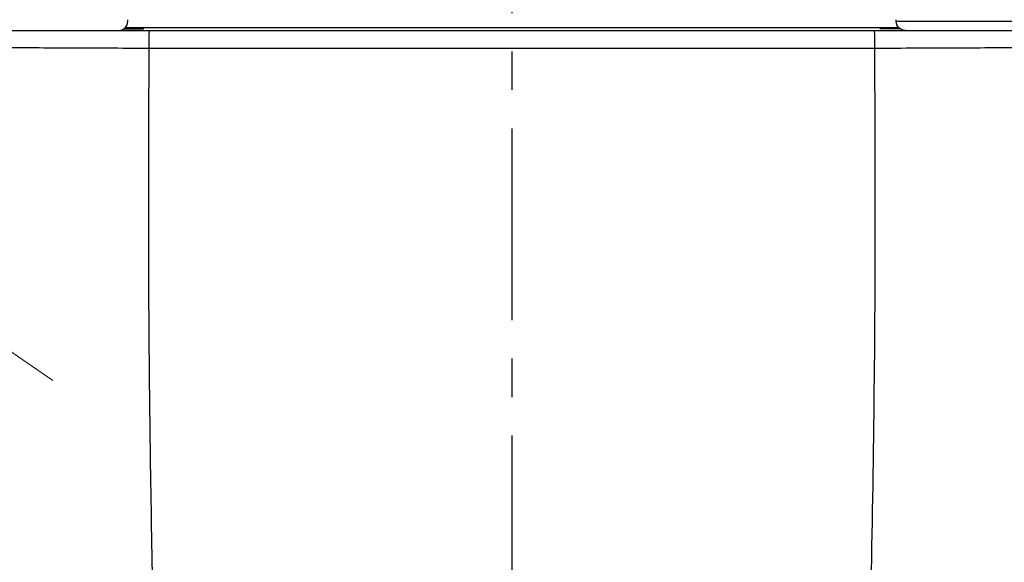
# Model space of a CAD drawing. Extents: x 0 to 4202, y 0 to 2925.
# Drawn here: x 1896 to 2216, y 945 to 1121 of the extents above; entities that cross this region are included whole.
import ezdxf

# ---------------------------------------------------------------- set-up
doc = ezdxf.new("R2010")
doc.units = 0
doc.header["$MEASUREMENT"] = 0
doc.linetypes.add('CENTER', pattern=[2, 1.25, -0.25, 0.25, -0.25])
doc.layers.get('Defpoints').update_dxf_attribs({"linetype": 'CONTINUOUS'})
doc.layers.add('1', color=1, linetype='CENTER')
doc.layers.add('hatch', color=2, linetype='CONTINUOUS', lineweight=13)
doc.layers.add('LINE', color=7, linetype='CONTINUOUS', lineweight=25)
doc.styles.get("Standard").update_dxf_attribs({"font": 'arial.ttf'})
doc.dimstyles.new('SMW72', dxfattribs={"dimtxt": 40, "dimasz": 15, "dimexe": 3, "dimexo": 2, "dimgap": 5, "dimtad": 1, "dimdec": 0, "dimtxsty": 'Standard', "dimcen": 2.5, "dimclrd": 256, "dimclre": 256, "dimclrt": 256, "dimadec": 0, "dimazin": 0, "dimtfac": 1, "dimtdec": 0, "dimtmove": 0, "dimatfit": 3, "dimfxl": 1, "dimarcsym": 0})

# ---------------------------------------------------------------- blocks, each defined once
blk = doc.blocks.new('*D12')
at = {"layer": 'Defpoints', "color": 0, "transparency": 16777216}
for p in [(2055.88, 1264.45), (2426.32, 743.95), (2426.32, 743.95)]:
    blk.add_point(p, dxfattribs=at)
at = {"layer": 'hatch', "lineweight": -2, "transparency": 16777216}
for p, q in [((2057.88, 1264.45), (2429.32, 1264.45)), ((2426.32, 1239.45), (2426.32, 768.95)), ((2424.32, 743.95), (2423.32, 743.95))]:
    blk.add_line(p, q, dxfattribs=at)
at = {"layer": 'hatch', "transparency": 16777216}
for points in [[(2422.15, 1239.45), (2430.49, 1239.45), (2426.32, 1264.45)], [(2422.15, 768.95), (2430.49, 768.95), (2426.32, 743.95)]]:
    blk.add_solid(points, dxfattribs=at)
at = {"layer": 'hatch', "transparency": 16777216, "insert": (2395.9, 1004.2), "char_height": 40, "attachment_point": 5, "rotation": 90}
blk.add_mtext('520', dxfattribs=at)

msp = doc.modelspace()

# ---------------------------------------------------------------- linework, layer by layer
at = {"layer": '1', "ltscale": 50}
msp.add_line((2055.88, 723.57), (2055.88, 1287.79), dxfattribs=at)
at = {"layer": 'hatch', "ltscale": 3}
msp.add_line((1754.34, 1108.39), (1906.43, 1003.95), dxfattribs=at)
at = {"layer": 'LINE'}
for p, q in [((1930.02, 1118.95), (2181.74, 1118.95)), ((1930.78, 1120.95), (1930.78, 1121.45)), ((1935.88, 1118.45), (1935.88, 1118.95)), ((2175.88, 1118.45), (2175.88, 1118.95)), ((2180.98, 1120.95), (2180.98, 1121.45)), ((1929.44, 1118.45), (1935.88, 1118.45)), ((2180.27, 1118.45), (2175.88, 1118.45)), ((2182.32, 1118.45), (2180.27, 1118.45))]:
    msp.add_line(p, q, dxfattribs=at)
msp.add_arc((1927.78, 1120.95), 3, 270, 0, dxfattribs=at)
at = {"layer": 'LINE', "extrusion": (0, 0, -1)}
msp.add_arc((-2183.98, 1120.95), 3, 270, 0, dxfattribs=at)
at = {"layer": 'LINE'}
for points, knots in [([(2180.98, 1120.95), (2180.98, 1120.95), (2182.08, 1120.95), (2185.44, 1120.95), (2189.64, 1120.95), (2196.23, 1120.95), (2205.88, 1120.95), (2215.52, 1120.95), (2222.11, 1120.95), (2226.31, 1120.95), (2229.67, 1120.95), (2230.78, 1120.95), (2230.78, 1120.95)], [0, 0, 0, 0, 0.083333, 0.166667, 0.25, 0.333333, 0.5, 0.666667, 0.75, 0.833333, 0.916667, 1, 1, 1, 1]), ([(1869.33, 1117.95), (1869.8, 1117.95), (1870.66, 1117.95), (1873.06, 1117.95), (1874.61, 1117.95), (1878.41, 1117.95), (1880.67, 1117.95), (1885.75, 1117.95), (1888.58, 1117.95), (1894.8, 1117.95), (1898.21, 1117.95), (1905.34, 1117.95), (1909.09, 1117.95), (1917, 1117.95), (1921.09, 1117.95), (1929.36, 1117.95), (1933.57, 1117.95), (1937.85, 1117.95)], [0, 0, 0, 0, 0.125, 0.125, 0.25, 0.25, 0.375, 0.375, 0.5, 0.5, 0.625, 0.625, 0.75, 0.75, 0.875, 0.875, 1, 1, 1, 1]), ([(1937.77, 1112.11), (1937.77, 1113.54), (1937.77, 1115.07), (1937.8, 1117.29), (1937.83, 1117.95), (1937.85, 1117.95)], [0, 0, 0, 0, 0.5, 0.5, 1, 1, 1, 1]), ([(2173.98, 1112.11), (2173.99, 1113.54), (2173.98, 1115.07), (2173.95, 1117.29), (2173.93, 1117.95), (2173.9, 1117.95)], [0, 0, 0, 0, 0.5, 0.5, 1, 1, 1, 1]), ([(2173.9, 1117.95), (2178.18, 1117.95), (2182.39, 1117.95), (2190.66, 1117.95), (2194.76, 1117.95), (2202.66, 1117.95), (2206.41, 1117.95), (2213.55, 1117.95), (2216.95, 1117.95), (2223.18, 1117.95), (2226, 1117.95), (2231.08, 1117.95), (2233.35, 1117.95), (2237.14, 1117.95), (2238.69, 1117.95), (2241.1, 1117.95), (2241.95, 1117.95), (2242.42, 1117.95)], [0, 0, 0, 0, 0.125, 0.125, 0.25, 0.25, 0.375, 0.375, 0.5, 0.5, 0.625, 0.625, 0.75, 0.75, 0.875, 0.875, 1, 1, 1, 1]), ([(1937.77, 1112.11), (1933.18, 1112.12), (1928.67, 1112.12), (1919.79, 1112.15), (1915.4, 1112.16), (1906.92, 1112.2), (1902.9, 1112.23), (1895.25, 1112.29), (1891.59, 1112.32), (1884.92, 1112.39), (1881.89, 1112.43), (1876.45, 1112.51), (1874.02, 1112.55), (1869.96, 1112.65), (1868.3, 1112.69), (1865.74, 1112.79), (1864.83, 1112.84), (1864.34, 1112.89)], [0, 0, 0, 0, 0.125, 0.125, 0.25, 0.25, 0.375, 0.375, 0.5, 0.5, 0.625, 0.625, 0.75, 0.75, 0.875, 0.875, 1, 1, 1, 1]), ([(2247.41, 1112.89), (2246.92, 1112.84), (2246.02, 1112.79), (2243.45, 1112.69), (2241.8, 1112.65), (2237.74, 1112.55), (2235.31, 1112.51), (2229.87, 1112.43), (2226.84, 1112.39), (2220.16, 1112.32), (2216.51, 1112.29), (2208.86, 1112.23), (2204.83, 1112.2), (2196.36, 1112.16), (2191.96, 1112.15), (2183.09, 1112.12), (2178.58, 1112.12), (2173.99, 1112.11)], [0, 0, 0, 0, 0.125, 0.125, 0.25, 0.25, 0.375, 0.375, 0.5, 0.5, 0.625, 0.625, 0.75, 0.75, 0.875, 0.875, 1, 1, 1, 1]), ([(1946.17, 743.95), (1945.76, 751.52), (1945.36, 759.17), (1944.6, 774.41), (1944.24, 782.04), (1943.19, 804.92), (1942.54, 820.19), (1940.79, 866.06), (1939.85, 896.69), (1938.45, 958.07), (1937.98, 988.82), (1937.52, 1050.4), (1937.56, 1081.21), (1937.77, 1112.11)], [0, 0, 0, 0, 0.0625, 0.0625, 0.125, 0.125, 0.25, 0.25, 0.5, 0.5, 0.75, 0.75, 1, 1, 1, 1]), ([(2165.59, 743.95), (2166.13, 754.28), (2167.2, 774.94), (2168.62, 805.97), (2169.88, 837.02), (2170.98, 868.09), (2171.92, 899.18), (2172.96, 940.87), (2173.86, 992.88), (2174.19, 1043.57), (2174.14, 1083.21), (2174.04, 1102.17), (2173.98, 1112.11)], [0, 0, 0, 0, 0.084793, 0.169525, 0.254198, 0.338812, 0.423368, 0.507867, 0.678619, 0.84646, 0.919456, 1, 1, 1, 1])]:
    msp.add_open_spline(points, degree=3, knots=knots, dxfattribs=at)
for points in [[(1937.85, 1117.95), (1977.19, 1117.95), (2016.53, 1117.95), (2055.88, 1117.95)], [(2055.88, 1117.95), (2095.22, 1117.95), (2134.56, 1117.95), (2173.9, 1117.95)], [(2055.88, 1112.11), (2016.51, 1112.11), (1977.14, 1112.11), (1937.77, 1112.11)], [(2173.98, 1112.11), (2134.62, 1112.11), (2095.25, 1112.11), (2055.88, 1112.11)]]:
    msp.add_open_spline(points, degree=3, dxfattribs=at)

# ---------------------------------------------------------------- dimensions: what is measured, and where the dimension line sits
at = {"layer": 'hatch', "color": 2}
dim = msp.add_linear_dim(base=(2426.32, 743.95), p1=(2055.88, 1264.45), p2=(2426.32, 743.95), angle=90, text='520', dimstyle='SMW72', override={"dimasz": 25, "dimgap": 10}, dxfattribs=at)
dim.commit()
dim.dimension.update_dxf_attribs({"geometry": '*D12', "text_midpoint": (2395.9, 1004.2)})

doc.saveas('drawing.dxf')
